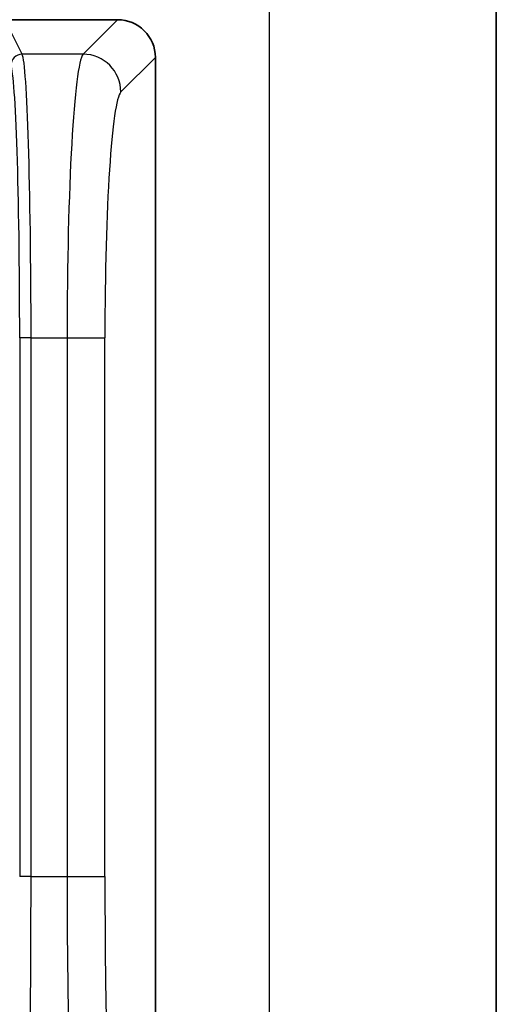
# Model space of a CAD drawing. Units: millimetres. Extents: x 43 to 6535, y 24 to 1429.
# Drawn here: x 3027 to 3040, y 881 to 907 of the extents above; entities that cross this region are included whole.
import ezdxf

# ---------------------------------------------------------------- set-up
doc = ezdxf.new("R2010")
doc.units = ezdxf.units.MM
doc.header["$LTSCALE"] = 3
doc.layers.add('Visible (ISO)', color=7, linetype='Continuous', lineweight=35)
doc.layers.add('Visible Narrow (ISO)', color=7, linetype='Continuous', lineweight=25)

msp = doc.modelspace()

# ---------------------------------------------------------------- linework, layer by layer
at = {"layer": 'Visible (ISO)'}
for p, q in [((3039.5277, 1019.5119), (3039.5277, 867.5119)), ((3029.5302, 907.4851), (3006.5253, 907.4851)), ((3030.5277, 870.4827), (3030.5277, 906.4876))]:
    msp.add_line(p, q, dxfattribs=at)
msp.add_ellipse((3029.5253, 906.4827), major_axis=(0.7106, 0.7106), ratio=0.9951458, start_param=5.5002201, end_param=7.0661505, dxfattribs=at)
at = {"layer": 'Visible Narrow (ISO)'}
for p, q in [((3033.5277, 1019.5119), (3033.5277, 867.5119)), ((3029.5302, 907.4851), (3028.6195, 906.5745)), ((3027.0121, 906.5745), (3026.6174, 907.3648)), ((3028.6195, 906.5745), (3027.0121, 906.5745)), ((3029.6171, 905.5769), (3030.5277, 906.4876)), ((3028.2277, 901.8171), (3028.2277, 901.8156)), ((3026.9462, 899.0927), (3026.9462, 884.8714)), ((3027.246, 899.0927), (3026.9462, 899.0927)), ((3027.246, 884.8714), (3027.246, 899.0927)), ((3027.246, 899.0927), (3028.1967, 899.0927)), ((3028.1967, 899.0927), (3029.1942, 899.0927)), ((3028.1967, 899.0927), (3028.1967, 884.8714)), ((3029.1942, 884.8714), (3029.1942, 899.0927)), ((3027.246, 884.8714), (3026.9462, 884.8714)), ((3027.246, 884.8714), (3028.1967, 884.8714)), ((3028.1967, 884.8714), (3029.1942, 884.8714))]:
    msp.add_line(p, q, dxfattribs=at)
for centre, major_axis, ratio, start_param, end_param in [((3027.0121, 906.2752), (0.2684, 0.134), 0.9969593, 1.1088527, 2.6772146), ((3026.9946, 899.0927), (0, 7.5), 0.0335239, 4.712389, 6.2133721), ((3028.6512, 899.0927), (0, -7.5), 0.0606032, 3.2114058, 4.712389), ((3028.6195, 905.5769), (-0.7071, 0.7071), 0.9951458, 3.9294238, 5.4953542), ((3026.6948, 899.0927), (0, -7.2), 0.0349208, 1.5707963, 3.0717795), ((3029.6488, 899.0927), (0, 6.5), 0.0699268, 0.0698132, 1.5707963), ((3026.7327, 884.8714), (0, 15), 0.0342224, 3.5834135, 4.712389), ((3029.1757, 884.8714), (0, -15), 0.065265, 4.712389, 6.2133721), ((3030.1732, 884.8714), (0, 14), 0.0699268, 1.5707963, 3.0717795)]:
    msp.add_ellipse(centre, major_axis=major_axis, ratio=ratio, start_param=start_param, end_param=end_param, dxfattribs=at)

doc.saveas('drawing.dxf')
